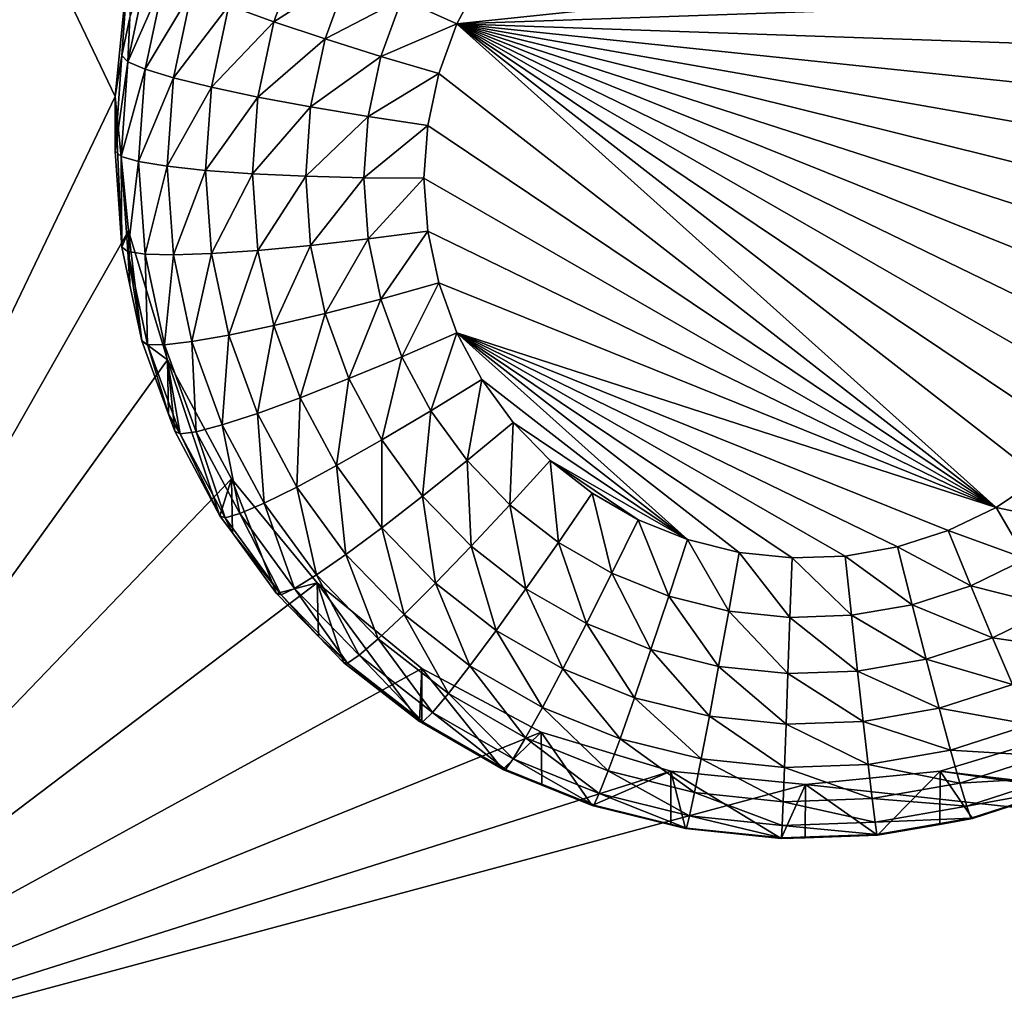
# Model space of a CAD drawing. Extents: x -28 to 28, y -227 to 30.
# Drawn here: x 8 to 10, y -206 to -204 of the extents above; entities that cross this region are included whole.
import ezdxf

# ---------------------------------------------------------------- set-up
doc = ezdxf.new("R2010")
doc.units = 0
doc.header["$MEASUREMENT"] = 0
doc.layers.add('L1', color=7, linetype='Continuous')
doc.layers.add('L3', color=7, linetype='Continuous')

msp = doc.modelspace()

# ---------------------------------------------------------------- linework, layer by layer
at = {"layer": 'L1', "color": 7}
for points in [[(17.45052, -89.59975, 331.3269), (-17.45052, -89.59975, 331.3269), (17.16824, -226.3816, 341.9844)], [(17.16824, -226.3816, 341.9844), (-17.45052, -89.59975, 331.3269), (-17.16824, -226.3816, 341.9844)], [(17.73879, -90.57198, 318.849), (-17.4299, -223.8664, 330.5107), (-17.73879, -90.57198, 318.849)], [(17.4299, -223.8664, 330.5107), (-17.4299, -223.8664, 330.5107), (17.73879, -90.57198, 318.849)]]:
    msp.add_3dface(points, dxfattribs=at)
at = {"layer": 'L3', "color": 250}
for points in [[(-16.15, -176.477, 327.8604), (-12.25, -222.2024, 331.8608), (12.25, -172.5919, 327.5205)], [(-12.25, -222.2024, 331.8608), (12.25, -222.2024, 331.8608), (12.25, -172.5919, 327.5205)], [(7.5, -201.8115, 328.5711), (8.553342, -203.6666, 328.7334), (8.525, -203.9533, 328.7585)], [(7.5, -201.8115, 328.5711), (8.525, -203.9533, 328.7585), (7.5, -206.0951, 328.9459)], [(8.76796, -203.7588, 326.9279), (8.920485, -203.6391, 326.835), (8.8641, -203.7935, 326.8485)], [(8.920485, -203.6391, 326.835), (9.024725, -203.6907, 326.7783), (8.8641, -203.7935, 326.8485)], [(10.65935, -203.6504, 326.7244), (9.25546, -203.7974, 326.7372), (9.308841, -203.6974, 326.7285)], [(10.65935, -203.6504, 326.7244), (10.7196, -203.7465, 326.7328), (9.25546, -203.7974, 326.7372)], [(8.553342, -203.6666, 328.7334), (8.539354, -203.8656, 327.4057), (8.525, -203.9533, 328.7585)], [(8.553342, -203.6666, 328.7334), (8.556733, -203.7842, 327.3986), (8.539354, -203.8656, 327.4057)], [(8.594329, -203.6798, 327.2602), (8.551913, -203.8786, 327.2776), (8.556733, -203.7842, 327.3986)], [(8.594329, -203.6798, 327.2602), (8.630432, -203.7009, 327.1378), (8.551913, -203.8786, 327.2776)], [(8.551913, -203.8786, 327.2776), (8.630432, -203.7009, 327.1378), (8.589105, -203.8946, 327.1547)], [(8.630432, -203.7009, 327.1378), (8.68906, -203.7276, 327.0256), (8.589105, -203.8946, 327.1547)], [(8.8641, -203.7935, 326.8485), (9.024725, -203.6907, 326.7783), (8.973785, -203.8301, 326.7905)], [(9.024725, -203.6907, 326.7783), (9.137833, -203.7441, 326.7453), (8.973785, -203.8301, 326.7905)], [(9.137833, -203.7441, 326.7453), (9.308841, -203.6974, 326.7285), (9.25546, -203.7974, 326.7372)], [(8.589105, -203.8946, 327.1547), (8.68906, -203.7276, 327.0256), (8.649502, -203.913, 327.0418)], [(8.68906, -203.7276, 327.0256), (8.76796, -203.7588, 326.9279), (8.649502, -203.913, 327.0418)], [(8.649502, -203.913, 327.0418), (8.76796, -203.7588, 326.9279), (8.730783, -203.9331, 326.9432)], [(8.76796, -203.7588, 326.9279), (8.8641, -203.7935, 326.8485), (8.730783, -203.9331, 326.9432)], [(8.973785, -203.8301, 326.7905), (9.137833, -203.7441, 326.7453), (9.0928, -203.8674, 326.7561)], [(9.137833, -203.7441, 326.7453), (9.25546, -203.7974, 326.7372), (9.0928, -203.8674, 326.7561)], [(9.25546, -203.7974, 326.7372), (10.7196, -203.7465, 326.7328), (10.76585, -203.8499, 326.7418)], [(8.551913, -203.8786, 327.2776), (8.539354, -203.8656, 327.4057), (8.556733, -203.7842, 327.3986)], [(8.730783, -203.9331, 326.9432), (8.8641, -203.7935, 326.8485), (8.829824, -203.9541, 326.8626)], [(8.8641, -203.7935, 326.8485), (8.973785, -203.8301, 326.7905), (8.829824, -203.9541, 326.8626)], [(9.0928, -203.8674, 326.7561), (9.25546, -203.7974, 326.7372), (9.216572, -203.9038, 326.7466)], [(10.4075, -204.8308, 326.8276), (9.216572, -203.9038, 326.7466), (9.25546, -203.7974, 326.7372)], [(10.79719, -204.2964, 326.7809), (10.76585, -204.4053, 326.7904), (9.25546, -203.7974, 326.7372)], [(9.25546, -203.7974, 326.7372), (10.76585, -204.4053, 326.7904), (10.7196, -204.5088, 326.7995)], [(9.25546, -203.7974, 326.7372), (10.7196, -204.5088, 326.7995), (10.65935, -204.6048, 326.8079)], [(10.65935, -204.6048, 326.8079), (10.58626, -204.6916, 326.8155), (9.25546, -203.7974, 326.7372)], [(9.25546, -203.7974, 326.7372), (10.58626, -204.6916, 326.8155), (10.50176, -204.7674, 326.8221)], [(9.25546, -203.7974, 326.7372), (10.50176, -204.7674, 326.8221), (10.4075, -204.8308, 326.8276)], [(9.25546, -203.7974, 326.7372), (10.76585, -203.8499, 326.7418), (10.79719, -203.9588, 326.7514)], [(10.79719, -203.9588, 326.7514), (10.81301, -204.071, 326.7612), (9.25546, -203.7974, 326.7372)], [(9.25546, -203.7974, 326.7372), (10.81301, -204.071, 326.7612), (10.81301, -204.1843, 326.7711)], [(9.25546, -203.7974, 326.7372), (10.81301, -204.1843, 326.7711), (10.79719, -204.2964, 326.7809)], [(8.829824, -203.9541, 326.8626), (8.973785, -203.8301, 326.7905), (8.942818, -203.9752, 326.8032)], [(8.973785, -203.8301, 326.7905), (9.0928, -203.8674, 326.7561), (8.942818, -203.9752, 326.8032)], [(8.539354, -203.8656, 327.4057), (8.525, -204.0701, 327.4236), (8.525, -203.9533, 328.7585)], [(8.551913, -203.8786, 327.2776), (8.525, -204.0701, 327.4236), (8.539354, -203.8656, 327.4057)], [(8.942818, -203.9752, 326.8032), (9.0928, -203.8674, 326.7561), (9.065425, -203.9957, 326.7673)], [(9.0928, -203.8674, 326.7561), (9.216572, -203.9038, 326.7466), (9.065425, -203.9957, 326.7673)], [(8.537682, -204.0813, 327.2953), (8.525, -204.0701, 327.4236), (8.551913, -203.8786, 327.2776)], [(8.551913, -203.8786, 327.2776), (8.589105, -203.8946, 327.1547), (8.537682, -204.0813, 327.2953)], [(8.537682, -204.0813, 327.2953), (8.589105, -203.8946, 327.1547), (8.575239, -204.0921, 327.172)], [(8.589105, -203.8946, 327.1547), (8.649502, -203.913, 327.0418), (8.575239, -204.0921, 327.172)], [(9.065425, -203.9957, 326.7673), (9.216572, -203.9038, 326.7466), (9.192931, -204.0146, 326.7562)], [(10.4075, -204.8308, 326.8276), (9.192931, -204.0146, 326.7562), (9.216572, -203.9038, 326.7466)], [(8.575239, -204.0921, 327.172), (8.649502, -203.913, 327.0418), (8.63623, -204.1021, 327.0583)], [(8.649502, -203.913, 327.0418), (8.730783, -203.9331, 326.9432), (8.63623, -204.1021, 327.0583)], [(8.63623, -204.1021, 327.0583), (8.730783, -203.9331, 326.9432), (8.71831, -204.1108, 326.9587)], [(8.730783, -203.9331, 326.9432), (8.829824, -203.9541, 326.8626), (8.71831, -204.1108, 326.9587)], [(7.5, -206.0951, 328.9459), (8.525, -203.9533, 328.7585), (8.553342, -204.24, 328.7836)], [(8.525, -203.9533, 328.7585), (8.525, -204.0701, 327.4236), (8.539354, -204.2746, 327.4415)], [(8.525, -203.9533, 328.7585), (8.539354, -204.2746, 327.4415), (8.553342, -204.24, 328.7836)], [(8.71831, -204.1108, 326.9587), (8.829824, -203.9541, 326.8626), (8.818324, -204.1179, 326.8769)], [(8.829824, -203.9541, 326.8626), (8.942818, -203.9752, 326.8032), (8.818324, -204.1179, 326.8769)], [(8.818324, -204.1179, 326.8769), (8.942818, -203.9752, 326.8032), (8.932429, -204.1232, 326.8162)], [(8.942818, -203.9752, 326.8032), (9.065425, -203.9957, 326.7673), (8.932429, -204.1232, 326.8162)], [(8.932429, -204.1232, 326.8162), (9.065425, -203.9957, 326.7673), (9.05624, -204.1265, 326.7788)], [(9.065425, -203.9957, 326.7673), (9.192931, -204.0146, 326.7562), (9.05624, -204.1265, 326.7788)], [(9.05624, -204.1265, 326.7788), (9.192931, -204.0146, 326.7562), (9.185, -204.1276, 326.7661)], [(9.185, -204.1276, 326.7661), (9.192931, -204.0146, 326.7562), (10.4075, -204.8308, 326.8276)], [(8.537682, -204.0813, 327.2953), (8.539354, -204.2746, 327.4415), (8.525, -204.0701, 327.4236)], [(8.551913, -204.2841, 327.3131), (8.539354, -204.2746, 327.4415), (8.537682, -204.0813, 327.2953)], [(8.537682, -204.0813, 327.2953), (8.575239, -204.0921, 327.172), (8.551913, -204.2841, 327.3131)], [(8.551913, -204.2841, 327.3131), (8.575239, -204.0921, 327.172), (8.589105, -204.2896, 327.1893)], [(8.575239, -204.0921, 327.172), (8.63623, -204.1021, 327.0583), (8.589105, -204.2896, 327.1893)], [(8.589105, -204.2896, 327.1893), (8.63623, -204.1021, 327.0583), (8.649502, -204.2911, 327.0749)], [(8.63623, -204.1021, 327.0583), (8.71831, -204.1108, 326.9587), (8.649502, -204.2911, 327.0749)], [(8.649502, -204.2911, 327.0749), (8.71831, -204.1108, 326.9587), (8.730783, -204.2885, 326.9742)], [(8.71831, -204.1108, 326.9587), (8.818324, -204.1179, 326.8769), (8.730783, -204.2885, 326.9742)], [(8.730783, -204.2885, 326.9742), (8.818324, -204.1179, 326.8769), (8.829824, -204.2818, 326.8913)], [(8.818324, -204.1179, 326.8769), (8.932429, -204.1232, 326.8162), (8.829824, -204.2818, 326.8913)], [(8.829824, -204.2818, 326.8913), (8.932429, -204.1232, 326.8162), (8.942818, -204.2713, 326.8291)], [(8.932429, -204.1232, 326.8162), (9.05624, -204.1265, 326.7788), (8.942818, -204.2713, 326.8291)], [(8.942818, -204.2713, 326.8291), (9.05624, -204.1265, 326.7788), (9.065425, -204.2574, 326.7902)], [(9.05624, -204.1265, 326.7788), (9.185, -204.1276, 326.7661), (9.065425, -204.2574, 326.7902)], [(9.065425, -204.2574, 326.7902), (9.185, -204.1276, 326.7661), (9.192931, -204.2406, 326.776)], [(10.4075, -204.8308, 326.8276), (9.192931, -204.2406, 326.776), (9.185, -204.1276, 326.7661)], [(7.5, -206.0951, 328.9459), (8.553342, -204.24, 328.7836), (8.637277, -204.5156, 328.8077)], [(8.553342, -204.24, 328.7836), (8.539354, -204.2746, 327.4415), (8.556733, -204.356, 327.4486)], [(8.553342, -204.24, 328.7836), (8.582139, -204.4751, 327.459), (8.637277, -204.5156, 328.8077)], [(8.553342, -204.24, 328.7836), (8.556733, -204.356, 327.4486), (8.582139, -204.4751, 327.459)], [(9.065425, -204.2574, 326.7902), (9.192931, -204.2406, 326.776), (9.0928, -204.3857, 326.8014)], [(9.0928, -204.3857, 326.8014), (9.192931, -204.2406, 326.776), (9.216572, -204.3514, 326.7857)], [(10.4075, -204.8308, 326.8276), (9.216572, -204.3514, 326.7857), (9.192931, -204.2406, 326.776)], [(8.942818, -204.2713, 326.8291), (9.065425, -204.2574, 326.7902), (8.973785, -204.4164, 326.8418)], [(8.973785, -204.4164, 326.8418), (9.065425, -204.2574, 326.7902), (9.0928, -204.3857, 326.8014)], [(8.551913, -204.2841, 327.3131), (8.556733, -204.356, 327.4486), (8.539354, -204.2746, 327.4415)], [(8.594329, -204.4829, 327.3305), (8.582139, -204.4751, 327.459), (8.551913, -204.2841, 327.3131)], [(8.582139, -204.4751, 327.459), (8.556733, -204.356, 327.4486), (8.551913, -204.2841, 327.3131)], [(8.551913, -204.2841, 327.3131), (8.589105, -204.2896, 327.1893), (8.594329, -204.4829, 327.3305)], [(8.594329, -204.4829, 327.3305), (8.589105, -204.2896, 327.1893), (8.630432, -204.4833, 327.2062)], [(8.589105, -204.2896, 327.1893), (8.649502, -204.2911, 327.0749), (8.630432, -204.4833, 327.2062)], [(8.649502, -204.2911, 327.0749), (8.730783, -204.2885, 326.9742), (8.68906, -204.4765, 327.0911)], [(8.68906, -204.4765, 327.0911), (8.730783, -204.2885, 326.9742), (8.76796, -204.4627, 326.9895)], [(8.730783, -204.2885, 326.9742), (8.829824, -204.2818, 326.8913), (8.76796, -204.4627, 326.9895)], [(8.76796, -204.4627, 326.9895), (8.829824, -204.2818, 326.8913), (8.8641, -204.4424, 326.9053)], [(8.829824, -204.2818, 326.8913), (8.942818, -204.2713, 326.8291), (8.8641, -204.4424, 326.9053)], [(8.8641, -204.4424, 326.9053), (8.942818, -204.2713, 326.8291), (8.973785, -204.4164, 326.8418)], [(8.630432, -204.4833, 327.2062), (8.649502, -204.2911, 327.0749), (8.68906, -204.4765, 327.0911)], [(9.0928, -204.3857, 326.8014), (9.216572, -204.3514, 326.7857), (9.137833, -204.5089, 326.8122)], [(9.137833, -204.5089, 326.8122), (9.216572, -204.3514, 326.7857), (9.25546, -204.4578, 326.795)], [(10.4075, -204.8308, 326.8276), (9.25546, -204.4578, 326.795), (9.216572, -204.3514, 326.7857)], [(8.973785, -204.4164, 326.8418), (9.0928, -204.3857, 326.8014), (9.024725, -204.5558, 326.854)], [(9.024725, -204.5558, 326.854), (9.0928, -204.3857, 326.8014), (9.137833, -204.5089, 326.8122)], [(8.8641, -204.4424, 326.9053), (8.973785, -204.4164, 326.8418), (8.920485, -204.5967, 326.9188)], [(8.920485, -204.5967, 326.9188), (8.973785, -204.4164, 326.8418), (9.024725, -204.5558, 326.854)], [(8.76796, -204.4627, 326.9895), (8.8641, -204.4424, 326.9053), (8.829118, -204.6301, 327.0041)], [(8.829118, -204.6301, 327.0041), (8.8641, -204.4424, 326.9053), (8.920485, -204.5967, 326.9188)], [(9.137833, -204.5089, 326.8122), (9.25546, -204.4578, 326.795), (9.199646, -204.6247, 326.8223)], [(9.199646, -204.6247, 326.8223), (9.25546, -204.4578, 326.795), (9.308841, -204.5579, 326.8038)], [(10.3053, -204.8804, 326.832), (9.25546, -204.4578, 326.795), (10.4075, -204.8308, 326.8276)], [(10.3053, -204.8804, 326.832), (10.19717, -204.9154, 326.835), (9.25546, -204.4578, 326.795)], [(9.25546, -204.4578, 326.795), (10.19717, -204.9154, 326.835), (10.08519, -204.9351, 326.8368)], [(9.25546, -204.4578, 326.795), (10.08519, -204.9351, 326.8368), (9.971557, -204.939, 326.8371)], [(9.971557, -204.939, 326.8371), (9.858477, -204.9272, 326.8361), (9.25546, -204.4578, 326.795)], [(9.25546, -204.4578, 326.795), (9.858477, -204.9272, 326.8361), (9.748152, -204.8998, 326.8337)], [(9.25546, -204.4578, 326.795), (9.748152, -204.8998, 326.8337), (9.308841, -204.5579, 326.8038)], [(8.637277, -204.5156, 328.8077), (8.582139, -204.4751, 327.459), (8.639335, -204.6317, 327.4727)], [(8.594329, -204.4829, 327.3305), (8.639335, -204.6317, 327.4727), (8.582139, -204.4751, 327.459)], [(8.630432, -204.4833, 327.2062), (8.68906, -204.4765, 327.0911), (8.698417, -204.6694, 327.2225)], [(8.68906, -204.4765, 327.0911), (8.76796, -204.4627, 326.9895), (8.754134, -204.6546, 327.1067)], [(8.698417, -204.6694, 327.2225), (8.68906, -204.4765, 327.0911), (8.754134, -204.6546, 327.1067)], [(8.754134, -204.6546, 327.1067), (8.76796, -204.4627, 326.9895), (8.829118, -204.6301, 327.0041)], [(8.664106, -204.6738, 327.3472), (8.639335, -204.6317, 327.4727), (8.594329, -204.4829, 327.3305)], [(8.594329, -204.4829, 327.3305), (8.630432, -204.4833, 327.2062), (8.664106, -204.6738, 327.3472)], [(8.664106, -204.6738, 327.3472), (8.630432, -204.4833, 327.2062), (8.698417, -204.6694, 327.2225)], [(7.5, -206.0951, 328.9459), (8.637277, -204.5156, 328.8077), (8.773582, -204.7697, 328.8299)], [(8.749129, -204.8488, 327.4917), (8.773582, -204.7697, 328.8299), (8.637277, -204.5156, 328.8077)], [(8.749129, -204.8488, 327.4917), (8.637277, -204.5156, 328.8077), (8.65252, -204.6677, 327.4759)], [(8.637277, -204.5156, 328.8077), (8.639335, -204.6317, 327.4727), (8.65252, -204.6677, 327.4759)], [(9.024725, -204.5558, 326.854), (9.137833, -204.5089, 326.8122), (9.094648, -204.6868, 326.8655)], [(9.094648, -204.6868, 326.8655), (9.137833, -204.5089, 326.8122), (9.199646, -204.6247, 326.8223)], [(8.920485, -204.5967, 326.9188), (9.024725, -204.5558, 326.854), (8.997882, -204.7417, 326.9315)], [(8.997882, -204.7417, 326.9315), (9.024725, -204.5558, 326.854), (9.094648, -204.6868, 326.8655)], [(9.199646, -204.6247, 326.8223), (9.308841, -204.5579, 326.8038), (9.277038, -204.7309, 326.8316)], [(9.277038, -204.7309, 326.8316), (9.308841, -204.5579, 326.8038), (9.375674, -204.6495, 326.8118)], [(9.308841, -204.5579, 326.8038), (9.748152, -204.8998, 326.8337), (9.375674, -204.6495, 326.8118)], [(8.829118, -204.6301, 327.0041), (8.920485, -204.5967, 326.9188), (8.913064, -204.7874, 327.0179)], [(8.913064, -204.7874, 327.0179), (8.920485, -204.5967, 326.9188), (8.997882, -204.7417, 326.9315)], [(9.094648, -204.6868, 326.8655), (9.199646, -204.6247, 326.8223), (9.182193, -204.8068, 326.876)], [(9.182193, -204.8068, 326.876), (9.199646, -204.6247, 326.8223), (9.277038, -204.7309, 326.8316)], [(8.664106, -204.6738, 327.3472), (8.65252, -204.6677, 327.4759), (8.639335, -204.6317, 327.4727)], [(8.754134, -204.6546, 327.1067), (8.829118, -204.6301, 327.0041), (8.843457, -204.822, 327.1213)], [(8.843457, -204.822, 327.1213), (8.829118, -204.6301, 327.0041), (8.913064, -204.7874, 327.0179)], [(8.749129, -204.8488, 327.4917), (8.65252, -204.6677, 327.4759), (8.664106, -204.6738, 327.3472)], [(8.664106, -204.6738, 327.3472), (8.698417, -204.6694, 327.2225), (8.759884, -204.8533, 327.3629)], [(8.698417, -204.6694, 327.2225), (8.754134, -204.6546, 327.1067), (8.791734, -204.8443, 327.2378)], [(8.759884, -204.8533, 327.3629), (8.698417, -204.6694, 327.2225), (8.791734, -204.8443, 327.2378)], [(8.791734, -204.8443, 327.2378), (8.754134, -204.6546, 327.1067), (8.843457, -204.822, 327.1213)], [(9.277038, -204.7309, 326.8316), (9.375674, -204.6495, 326.8118), (9.368502, -204.8252, 326.8399)], [(9.368502, -204.8252, 326.8399), (9.375674, -204.6495, 326.8118), (9.454658, -204.731, 326.8189)], [(9.375674, -204.6495, 326.8118), (9.748152, -204.8998, 326.8337), (9.454658, -204.731, 326.8189)], [(8.759884, -204.8533, 327.3629), (8.749129, -204.8488, 327.4917), (8.664106, -204.6738, 327.3472)], [(8.997882, -204.7417, 326.9315), (9.094648, -204.6868, 326.8655), (9.094783, -204.8746, 326.9431)], [(9.094783, -204.8746, 326.9431), (9.094648, -204.6868, 326.8655), (9.182193, -204.8068, 326.876)], [(9.182193, -204.8068, 326.876), (9.277038, -204.7309, 326.8316), (9.285656, -204.9136, 326.8853)], [(9.285656, -204.9136, 326.8853), (9.277038, -204.7309, 326.8316), (9.368502, -204.8252, 326.8399)], [(9.368502, -204.8252, 326.8399), (9.454658, -204.731, 326.8189), (9.472257, -204.906, 326.847)], [(9.472257, -204.906, 326.847), (9.454658, -204.731, 326.8189), (9.544258, -204.8007, 326.825)], [(9.454658, -204.731, 326.8189), (9.748152, -204.8998, 326.8337), (9.642728, -204.8573, 326.83)], [(9.454658, -204.731, 326.8189), (9.642728, -204.8573, 326.83), (9.544258, -204.8007, 326.825)], [(8.913064, -204.7874, 327.0179), (8.997882, -204.7417, 326.9315), (9.018168, -204.9315, 327.0305)], [(9.018168, -204.9315, 327.0305), (8.997882, -204.7417, 326.9315), (9.094783, -204.8746, 326.9431)], [(8.773582, -204.7697, 328.8299), (8.957017, -204.9923, 328.8494), (7.5, -206.0951, 328.9459)], [(8.775569, -204.885, 327.4949), (8.773582, -204.7697, 328.8299), (8.749129, -204.8488, 327.4917)], [(8.870085, -205.0146, 327.5062), (8.957017, -204.9923, 328.8494), (8.773582, -204.7697, 328.8299)], [(8.870085, -205.0146, 327.5062), (8.773582, -204.7697, 328.8299), (8.775569, -204.885, 327.4949)], [(10.58104, -204.8674, 326.8436), (10.4075, -204.8308, 326.8276), (10.50176, -204.7674, 326.8221)], [(8.843457, -204.822, 327.1213), (8.913064, -204.7874, 327.0179), (8.955291, -204.9753, 327.1347)], [(8.955291, -204.9753, 327.1347), (8.913064, -204.7874, 327.0179), (9.018168, -204.9315, 327.0305)], [(9.094783, -204.8746, 326.9431), (9.182193, -204.8068, 326.876), (9.209304, -204.9927, 326.9535)], [(9.209304, -204.9927, 326.9535), (9.182193, -204.8068, 326.876), (9.285656, -204.9136, 326.8853)], [(9.472257, -204.906, 326.847), (9.544258, -204.8007, 326.825), (9.586283, -204.9715, 326.8527)], [(9.586283, -204.9715, 326.8527), (9.544258, -204.8007, 326.825), (9.642728, -204.8573, 326.83)], [(8.791734, -204.8443, 327.2378), (8.843457, -204.822, 327.1213), (8.90857, -205.0045, 327.2518)], [(8.90857, -205.0045, 327.2518), (8.843457, -204.822, 327.1213), (8.955291, -204.9753, 327.1347)], [(9.285656, -204.9136, 326.8853), (9.368502, -204.8252, 326.8399), (9.403022, -205.0049, 326.8933)], [(9.403022, -205.0049, 326.8933), (9.368502, -204.8252, 326.8399), (9.472257, -204.906, 326.847)], [(10.47188, -204.9407, 326.85), (10.3053, -204.8804, 326.832), (10.4075, -204.8308, 326.8276)], [(10.47188, -204.9407, 326.85), (10.4075, -204.8308, 326.8276), (10.58104, -204.8674, 326.8436)], [(8.759884, -204.8533, 327.3629), (8.775569, -204.885, 327.4949), (8.749129, -204.8488, 327.4917)], [(8.759884, -204.8533, 327.3629), (8.791734, -204.8443, 327.2378), (8.879799, -205.0177, 327.3773)], [(8.879799, -205.0177, 327.3773), (8.775569, -204.885, 327.4949), (8.759884, -204.8533, 327.3629)], [(8.879799, -205.0177, 327.3773), (8.791734, -204.8443, 327.2378), (8.90857, -205.0045, 327.2518)], [(9.586283, -204.9715, 326.8527), (9.642728, -204.8573, 326.83), (9.708363, -205.0207, 326.857)], [(9.708363, -205.0207, 326.857), (9.642728, -204.8573, 326.83), (9.748152, -204.8998, 326.8337)], [(9.018168, -204.9315, 327.0305), (9.094783, -204.8746, 326.9431), (9.142382, -205.0596, 327.0417)], [(9.142382, -205.0596, 327.0417), (9.094783, -204.8746, 326.9431), (9.209304, -204.9927, 326.9535)], [(8.879799, -205.0177, 327.3773), (8.870085, -205.0146, 327.5062), (8.775569, -204.885, 327.4949)], [(9.708363, -205.0207, 326.857), (9.748152, -204.8998, 326.8337), (9.836118, -205.0524, 326.8598)], [(9.836118, -205.0524, 326.8598), (9.748152, -204.8998, 326.8337), (9.858477, -204.9272, 326.8361)], [(10.35354, -204.9982, 326.855), (10.19717, -204.9154, 326.835), (10.3053, -204.8804, 326.832)], [(10.35354, -204.9982, 326.855), (10.3053, -204.8804, 326.832), (10.47188, -204.9407, 326.85)], [(9.209304, -204.9927, 326.9535), (9.285656, -204.9136, 326.8853), (9.339215, -205.0939, 326.9623)], [(9.339215, -205.0939, 326.9623), (9.285656, -204.9136, 326.8853), (9.403022, -205.0049, 326.8933)], [(9.403022, -205.0049, 326.8933), (9.472257, -204.906, 326.847), (9.532007, -205.0791, 326.8998)], [(9.532007, -205.0791, 326.8998), (9.472257, -204.906, 326.847), (9.586283, -204.9715, 326.8527)], [(10.22832, -205.0388, 326.8586), (10.08519, -204.9351, 326.8368), (10.19717, -204.9154, 326.835)], [(10.22832, -205.0388, 326.8586), (10.19717, -204.9154, 326.835), (10.35354, -204.9982, 326.855)], [(8.955291, -204.9753, 327.1347), (9.018168, -204.9315, 327.0305), (9.08746, -205.1117, 327.1466)], [(9.08746, -205.1117, 327.1466), (9.018168, -204.9315, 327.0305), (9.142382, -205.0596, 327.0417)], [(9.836118, -205.0524, 326.8598), (9.858477, -204.9272, 326.8361), (9.967064, -205.0661, 326.861)], [(9.967064, -205.0661, 326.861), (9.858477, -204.9272, 326.8361), (9.971557, -204.939, 326.8371)], [(9.967064, -205.0661, 326.861), (9.971557, -204.939, 326.8371), (10.09865, -205.0615, 326.8606)], [(10.09865, -205.0615, 326.8606), (9.971557, -204.939, 326.8371), (10.08519, -204.9351, 326.8368)], [(10.09865, -205.0615, 326.8606), (10.08519, -204.9351, 326.8368), (10.22832, -205.0388, 326.8586)], [(10.53379, -205.0443, 326.8968), (10.35354, -204.9982, 326.855), (10.47188, -204.9407, 326.85)], [(8.90857, -205.0045, 327.2518), (8.955291, -204.9753, 327.1347), (9.04665, -205.1469, 327.2643)], [(9.04665, -205.1469, 327.2643), (8.955291, -204.9753, 327.1347), (9.08746, -205.1117, 327.1466)], [(9.532007, -205.0791, 326.8998), (9.586283, -204.9715, 326.8527), (9.670102, -205.1347, 326.9047)], [(9.670102, -205.1347, 326.9047), (9.586283, -204.9715, 326.8527), (9.708363, -205.0207, 326.857)], [(7.5, -206.0951, 328.9459), (8.957017, -204.9923, 328.8494), (9.180534, -205.1751, 328.8654)], [(8.959441, -205.1068, 327.5143), (8.957017, -204.9923, 328.8494), (8.870085, -205.0146, 327.5062)], [(8.879799, -205.0177, 327.3773), (8.90857, -205.0045, 327.2518), (9.021518, -205.1639, 327.39)], [(9.021518, -205.1639, 327.39), (8.90857, -205.0045, 327.2518), (9.04665, -205.1469, 327.2643)], [(8.959441, -205.1068, 327.5143), (9.013033, -205.1621, 327.5191), (8.957017, -204.9923, 328.8494)], [(8.957017, -204.9923, 328.8494), (9.013033, -205.1621, 327.5191), (9.175191, -205.2883, 327.5302)], [(8.957017, -204.9923, 328.8494), (9.175191, -205.2883, 327.5302), (9.180534, -205.1751, 328.8654)], [(9.142382, -205.0596, 327.0417), (9.209304, -204.9927, 326.9535), (9.283287, -205.1693, 327.0513)], [(9.283287, -205.1693, 327.0513), (9.209304, -204.9927, 326.9535), (9.339215, -205.0939, 326.9623)], [(9.339215, -205.0939, 326.9623), (9.403022, -205.0049, 326.8933), (9.481987, -205.176, 326.9695)], [(9.481987, -205.176, 326.9695), (9.403022, -205.0049, 326.8933), (9.532007, -205.0791, 326.8998)], [(10.39992, -205.1093, 326.9024), (10.22832, -205.0388, 326.8586), (10.35354, -204.9982, 326.855)], [(10.39992, -205.1093, 326.9024), (10.35354, -204.9982, 326.855), (10.53379, -205.0443, 326.8968)], [(8.959441, -205.1068, 327.5143), (8.870085, -205.0146, 327.5062), (8.879799, -205.0177, 327.3773)], [(9.021518, -205.1639, 327.39), (8.959441, -205.1068, 327.5143), (8.879799, -205.0177, 327.3773)], [(9.670102, -205.1347, 326.9047), (9.708363, -205.0207, 326.857), (9.814618, -205.1706, 326.9078)], [(9.814618, -205.1706, 326.9078), (9.708363, -205.0207, 326.857), (9.836118, -205.0524, 326.8598)], [(10.25827, -205.1552, 326.9064), (10.09865, -205.0615, 326.8606), (10.22832, -205.0388, 326.8586)], [(10.25827, -205.1552, 326.9064), (10.22832, -205.0388, 326.8586), (10.39992, -205.1093, 326.9024)], [(10.59084, -205.1374, 326.9661), (10.39992, -205.1093, 326.9024), (10.53379, -205.0443, 326.8968)], [(9.08746, -205.1117, 327.1466), (9.142382, -205.0596, 327.0417), (9.237389, -205.2284, 327.1569)], [(9.237389, -205.2284, 327.1569), (9.142382, -205.0596, 327.0417), (9.283287, -205.1693, 327.0513)], [(9.814618, -205.1706, 326.9078), (9.836118, -205.0524, 326.8598), (9.962742, -205.1861, 326.9092)], [(9.962742, -205.1861, 326.9092), (9.836118, -205.0524, 326.8598), (9.967064, -205.0661, 326.861)], [(9.962742, -205.1861, 326.9092), (9.967064, -205.0661, 326.861), (10.11159, -205.1809, 326.9087)], [(10.11159, -205.1809, 326.9087), (9.967064, -205.0661, 326.861), (10.09865, -205.0615, 326.8606)], [(10.11159, -205.1809, 326.9087), (10.09865, -205.0615, 326.8606), (10.25827, -205.1552, 326.9064)], [(9.481987, -205.176, 326.9695), (9.532007, -205.0791, 326.8998), (9.634842, -205.2375, 326.9749)], [(9.634842, -205.2375, 326.9749), (9.532007, -205.0791, 326.8998), (9.670102, -205.1347, 326.9047)], [(9.021518, -205.1639, 327.39), (9.013033, -205.1621, 327.5191), (8.959441, -205.1068, 327.5143)], [(9.283287, -205.1693, 327.0513), (9.339215, -205.0939, 326.9623), (9.438144, -205.2584, 327.0591)], [(9.438144, -205.2584, 327.0591), (9.339215, -205.0939, 326.9623), (9.481987, -205.176, 326.9695)], [(10.44266, -205.2094, 326.9724), (10.25827, -205.1552, 326.9064), (10.39992, -205.1093, 326.9024)], [(10.44266, -205.2094, 326.9724), (10.39992, -205.1093, 326.9024), (10.59084, -205.1374, 326.9661)], [(9.04665, -205.1469, 327.2643), (9.08746, -205.1117, 327.1466), (9.203284, -205.2688, 327.2749)], [(9.203284, -205.2688, 327.2749), (9.08746, -205.1117, 327.1466), (9.237389, -205.2284, 327.1569)], [(9.021518, -205.1639, 327.39), (9.04665, -205.1469, 327.2643), (9.182282, -205.289, 327.401)], [(9.182282, -205.289, 327.401), (9.04665, -205.1469, 327.2643), (9.203284, -205.2688, 327.2749)], [(9.634842, -205.2375, 326.9749), (9.670102, -205.1347, 326.9047), (9.794804, -205.2772, 326.9784)], [(9.794804, -205.2772, 326.9784), (9.670102, -205.1347, 326.9047), (9.814618, -205.1706, 326.9078)], [(9.175191, -205.2883, 327.5302), (9.013033, -205.1621, 327.5191), (9.021518, -205.1639, 327.39)], [(9.182282, -205.289, 327.401), (9.175191, -205.2883, 327.5302), (9.021518, -205.1639, 327.39)], [(9.237389, -205.2284, 327.1569), (9.283287, -205.1693, 327.0513), (9.402162, -205.3231, 327.1652)], [(9.402162, -205.3231, 327.1652), (9.283287, -205.1693, 327.0513), (9.438144, -205.2584, 327.0591)], [(9.794804, -205.2772, 326.9784), (9.814618, -205.1706, 326.9078), (9.95876, -205.2944, 326.9798)], [(9.95876, -205.2944, 326.9798), (9.814618, -205.1706, 326.9078), (9.962742, -205.1861, 326.9092)], [(10.28587, -205.2601, 326.9769), (10.11159, -205.1809, 326.9087), (10.25827, -205.1552, 326.9064)], [(10.28587, -205.2601, 326.9769), (10.25827, -205.1552, 326.9064), (10.44266, -205.2094, 326.9724)], [(7.5, -206.0951, 328.9459), (9.180534, -205.1751, 328.8654), (9.435542, -205.3109, 328.8773)], [(9.180534, -205.1751, 328.8654), (9.175191, -205.2883, 327.5302), (9.180752, -205.2915, 327.5305)], [(9.180534, -205.1751, 328.8654), (9.353403, -205.3908, 327.5391), (9.435542, -205.3109, 328.8773)], [(9.180534, -205.1751, 328.8654), (9.180752, -205.2915, 327.5305), (9.353403, -205.3908, 327.5391)], [(9.438144, -205.2584, 327.0591), (9.481987, -205.176, 326.9695), (9.603936, -205.3251, 327.0649)], [(9.603936, -205.3251, 327.0649), (9.481987, -205.176, 326.9695), (9.634842, -205.2375, 326.9749)], [(9.95876, -205.2944, 326.9798), (9.962742, -205.1861, 326.9092), (10.12352, -205.2887, 326.9794)], [(10.12352, -205.2887, 326.9794), (9.962742, -205.1861, 326.9092), (10.11159, -205.1809, 326.9087)], [(10.12352, -205.2887, 326.9794), (10.11159, -205.1809, 326.9087), (10.28587, -205.2601, 326.9769)], [(10.48013, -205.2946, 327.0623), (10.28587, -205.2601, 326.9769), (10.44266, -205.2094, 326.9724)], [(9.203284, -205.2688, 327.2749), (9.237389, -205.2284, 327.1569), (9.375426, -205.3678, 327.2836)], [(9.375426, -205.3678, 327.2836), (9.237389, -205.2284, 327.1569), (9.402162, -205.3231, 327.1652)], [(9.603936, -205.3251, 327.0649), (9.634842, -205.2375, 326.9749), (9.777437, -205.3682, 327.0687)], [(9.777437, -205.3682, 327.0687), (9.634842, -205.2375, 326.9749), (9.794804, -205.2772, 326.9784)], [(9.402162, -205.3231, 327.1652), (9.438144, -205.2584, 327.0591), (9.578572, -205.3941, 327.1714)], [(9.578572, -205.3941, 327.1714), (9.438144, -205.2584, 327.0591), (9.603936, -205.3251, 327.0649)], [(9.182282, -205.289, 327.401), (9.203284, -205.2688, 327.2749), (9.358962, -205.3906, 327.4099)], [(9.358962, -205.3906, 327.4099), (9.203284, -205.2688, 327.2749), (9.375426, -205.3678, 327.2836)], [(9.777437, -205.3682, 327.0687), (9.794804, -205.2772, 326.9784), (9.955269, -205.3868, 327.0703)], [(9.955269, -205.3868, 327.0703), (9.794804, -205.2772, 326.9784), (9.95876, -205.2944, 326.9798)], [(10.31007, -205.3497, 327.0671), (10.12352, -205.2887, 326.9794), (10.28587, -205.2601, 326.9769)], [(10.31007, -205.3497, 327.0671), (10.28587, -205.2601, 326.9769), (10.48013, -205.2946, 327.0623)], [(9.182282, -205.289, 327.401), (9.180752, -205.2915, 327.5305), (9.175191, -205.2883, 327.5302)], [(9.358962, -205.3906, 327.4099), (9.180752, -205.2915, 327.5305), (9.182282, -205.289, 327.401)], [(9.358962, -205.3906, 327.4099), (9.353403, -205.3908, 327.5391), (9.180752, -205.2915, 327.5305)], [(9.955269, -205.3868, 327.0703), (9.95876, -205.2944, 326.9798), (10.13397, -205.3806, 327.0698)], [(10.13397, -205.3806, 327.0698), (9.95876, -205.2944, 326.9798), (10.12352, -205.2887, 326.9794)], [(10.13397, -205.3806, 327.0698), (10.12352, -205.2887, 326.9794), (10.31007, -205.3497, 327.0671)], [(10.51088, -205.3617, 327.1685), (10.31007, -205.3497, 327.0671), (10.48013, -205.2946, 327.0623)], [(9.435542, -205.3109, 328.8773), (9.712242, -205.3945, 328.8846), (7.5, -206.0951, 328.9459)], [(9.435542, -205.3109, 328.8773), (9.353403, -205.3908, 327.5391), (9.436867, -205.4244, 327.5421)], [(9.435542, -205.3109, 328.8773), (9.5442, -205.4676, 327.5459), (9.712242, -205.3945, 328.8846)], [(9.435542, -205.3109, 328.8773), (9.436867, -205.4244, 327.5421), (9.5442, -205.4676, 327.5459)], [(16.15, -206.0951, 328.9459), (10.28776, -205.3945, 328.8846), (10.56446, -205.3109, 328.8773)], [(10.28776, -205.3945, 328.8846), (10.55255, -205.4325, 327.5428), (10.56446, -205.3109, 328.8773)], [(9.375426, -205.3678, 327.2836), (9.402162, -205.3231, 327.1652), (9.559724, -205.442, 327.2901)], [(9.559724, -205.442, 327.2901), (9.402162, -205.3231, 327.1652), (9.578572, -205.3941, 327.1714)], [(9.578572, -205.3941, 327.1714), (9.603936, -205.3251, 327.0649), (9.763184, -205.44, 327.1754)], [(9.763184, -205.44, 327.1754), (9.603936, -205.3251, 327.0649), (9.777437, -205.3682, 327.0687)], [(10.32993, -205.4203, 327.1737), (10.13397, -205.3806, 327.0698), (10.31007, -205.3497, 327.0671)], [(10.32993, -205.4203, 327.1737), (10.31007, -205.3497, 327.0671), (10.51088, -205.3617, 327.1685)], [(10.53372, -205.4081, 327.2871), (10.32993, -205.4203, 327.1737), (10.51088, -205.3617, 327.1685)], [(9.358962, -205.3906, 327.4099), (9.375426, -205.3678, 327.2836), (9.548118, -205.4668, 327.4166)], [(9.548118, -205.4668, 327.4166), (9.375426, -205.3678, 327.2836), (9.559724, -205.442, 327.2901)], [(9.763184, -205.44, 327.1754), (9.777437, -205.3682, 327.0687), (9.952405, -205.4598, 327.1771)], [(9.952405, -205.4598, 327.1771), (9.777437, -205.3682, 327.0687), (9.955269, -205.3868, 327.0703)], [(10.14255, -205.4532, 327.1765), (9.955269, -205.3868, 327.0703), (10.13397, -205.3806, 327.0698)], [(10.14255, -205.4532, 327.1765), (10.13397, -205.3806, 327.0698), (10.32993, -205.4203, 327.1737)], [(7.5, -206.0951, 328.9459), (9.712242, -205.3945, 328.8846), (10, -205.4227, 328.8871)], [(9.436867, -205.4244, 327.5421), (9.353403, -205.3908, 327.5391), (9.358962, -205.3906, 327.4099)], [(9.548118, -205.4668, 327.4166), (9.5442, -205.4676, 327.5459), (9.358962, -205.3906, 327.4099)], [(9.358962, -205.3906, 327.4099), (9.5442, -205.4676, 327.5459), (9.436867, -205.4244, 327.5421)], [(9.712242, -205.3945, 328.8846), (9.5442, -205.4676, 327.5459), (9.7127, -205.5094, 327.5495)], [(9.559724, -205.442, 327.2901), (9.578572, -205.3941, 327.1714), (9.752593, -205.4899, 327.2943)], [(9.752593, -205.4899, 327.2943), (9.578572, -205.3941, 327.1714), (9.763184, -205.44, 327.1754)], [(9.948523, -205.5386, 327.5521), (10, -205.4227, 328.8871), (9.712242, -205.3945, 328.8846)], [(9.948523, -205.5386, 327.5521), (9.712242, -205.3945, 328.8846), (9.743869, -205.5172, 327.5502)], [(9.712242, -205.3945, 328.8846), (9.7127, -205.5094, 327.5495), (9.743869, -205.5172, 327.5502)], [(9.952405, -205.4598, 327.1771), (9.955269, -205.3868, 327.0703), (10.14255, -205.4532, 327.1765)], [(16.15, -206.0951, 328.9459), (10, -205.4227, 328.8871), (10.28776, -205.3945, 328.8846)], [(10.15418, -205.5314, 327.5515), (10.28776, -205.3945, 328.8846), (10, -205.4227, 328.8871)], [(10.2872, -205.5081, 327.5494), (10.28776, -205.3945, 328.8846), (10.15418, -205.5314, 327.5515)], [(10.2872, -205.5081, 327.5494), (10.35684, -205.4958, 327.5484), (10.28776, -205.3945, 328.8846)], [(10.28776, -205.3945, 328.8846), (10.35684, -205.4958, 327.5484), (10.55255, -205.4325, 327.5428)], [(7.5, -206.0951, 328.9459), (10, -205.4227, 328.8871), (16.15, -206.0951, 328.9459)], [(9.999906, -205.5368, 327.5519), (10, -205.4227, 328.8871), (9.948523, -205.5386, 327.5521)], [(10.15418, -205.5314, 327.5515), (10, -205.4227, 328.8871), (9.999906, -205.5368, 327.5519)], [(10.34468, -205.4693, 327.2925), (10.14255, -205.4532, 327.1765), (10.32993, -205.4203, 327.1737)], [(10.34468, -205.4693, 327.2925), (10.32993, -205.4203, 327.1737), (10.53372, -205.4081, 327.2871)], [(10.54779, -205.432, 327.4135), (10.34468, -205.4693, 327.2925), (10.53372, -205.4081, 327.2871)], [(9.548118, -205.4668, 327.4166), (9.559724, -205.442, 327.2901), (9.746071, -205.516, 327.4209)], [(9.746071, -205.516, 327.4209), (9.559724, -205.442, 327.2901), (9.752593, -205.4899, 327.2943)], [(9.752593, -205.4899, 327.2943), (9.763184, -205.44, 327.1754), (9.950276, -205.5106, 327.2961)], [(9.950276, -205.5106, 327.2961), (9.763184, -205.44, 327.1754), (9.952405, -205.4598, 327.1771)], [(10.35377, -205.4948, 327.419), (10.34468, -205.4693, 327.2925), (10.54779, -205.432, 327.4135)], [(10.54779, -205.432, 327.4135), (10.55255, -205.4325, 327.5428), (10.35377, -205.4948, 327.419)], [(10.55255, -205.4325, 327.5428), (10.35684, -205.4958, 327.5484), (10.35377, -205.4948, 327.419)], [(9.548118, -205.4668, 327.4166), (9.7127, -205.5094, 327.5495), (9.5442, -205.4676, 327.5459)], [(9.746071, -205.516, 327.4209), (9.7127, -205.5094, 327.5495), (9.548118, -205.4668, 327.4166)], [(9.950276, -205.5106, 327.2961), (9.952405, -205.4598, 327.1771), (10.14893, -205.5037, 327.2955)], [(10.14893, -205.5037, 327.2955), (9.952405, -205.4598, 327.1771), (10.14255, -205.4532, 327.1765)], [(10.14893, -205.5037, 327.2955), (10.14255, -205.4532, 327.1765), (10.34468, -205.4693, 327.2925)], [(9.746071, -205.516, 327.4209), (9.752593, -205.4899, 327.2943), (9.948966, -205.5372, 327.4227)], [(9.948966, -205.5372, 327.4227), (9.752593, -205.4899, 327.2943), (9.950276, -205.5106, 327.2961)], [(10.35377, -205.4948, 327.419), (10.14893, -205.5037, 327.2955), (10.34468, -205.4693, 327.2925)], [(9.746071, -205.516, 327.4209), (9.743869, -205.5172, 327.5502), (9.7127, -205.5094, 327.5495)], [(9.948966, -205.5372, 327.4227), (9.950276, -205.5106, 327.2961), (10.15285, -205.5301, 327.4221)], [(10.15285, -205.5301, 327.4221), (9.950276, -205.5106, 327.2961), (10.14893, -205.5037, 327.2955)], [(10.15285, -205.5301, 327.4221), (10.14893, -205.5037, 327.2955), (10.35377, -205.4948, 327.419)], [(10.35377, -205.4948, 327.419), (10.2872, -205.5081, 327.5494), (10.15285, -205.5301, 327.4221)], [(10.2872, -205.5081, 327.5494), (10.15418, -205.5314, 327.5515), (10.15285, -205.5301, 327.4221)], [(10.35377, -205.4948, 327.419), (10.35684, -205.4958, 327.5484), (10.2872, -205.5081, 327.5494)], [(9.948523, -205.5386, 327.5521), (9.743869, -205.5172, 327.5502), (9.746071, -205.516, 327.4209)], [(9.948966, -205.5372, 327.4227), (9.948523, -205.5386, 327.5521), (9.746071, -205.516, 327.4209)], [(10.15285, -205.5301, 327.4221), (9.999906, -205.5368, 327.5519), (9.948966, -205.5372, 327.4227)], [(10.15285, -205.5301, 327.4221), (10.15418, -205.5314, 327.5515), (9.999906, -205.5368, 327.5519)], [(9.948966, -205.5372, 327.4227), (9.999906, -205.5368, 327.5519), (9.948523, -205.5386, 327.5521)]]:
    msp.add_3dface(points, dxfattribs=at)

doc.saveas('drawing.dxf')
